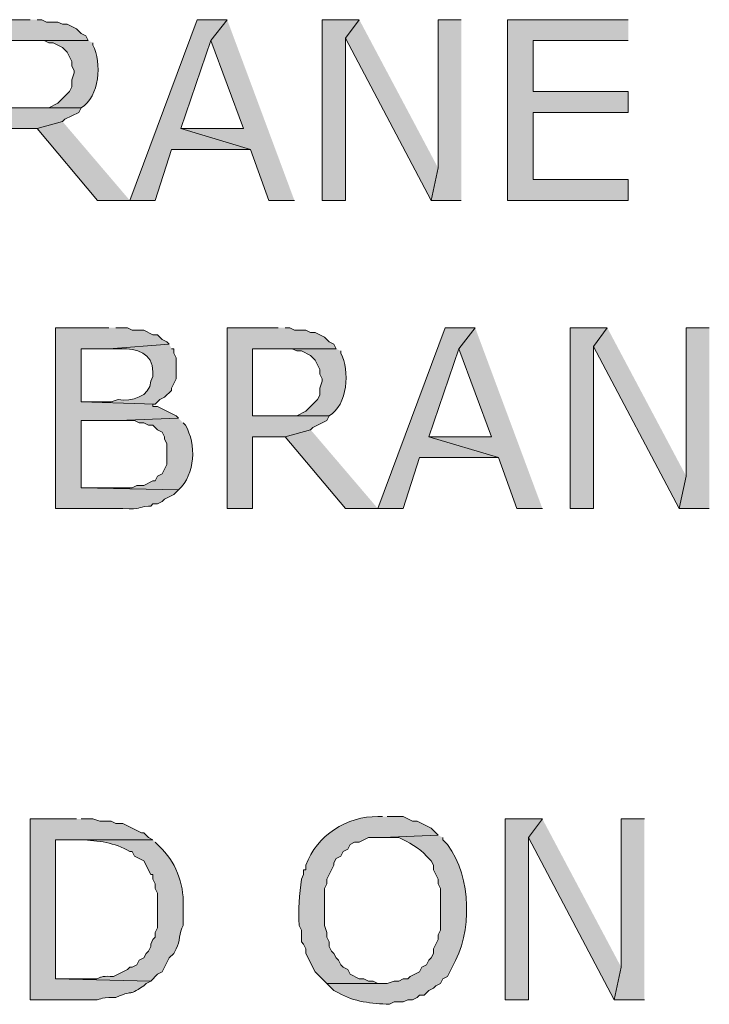
# Model space of a CAD drawing. Extents: x 17 to 595, y 17 to 775.
# Drawn here: x 165 to 183, y 161 to 186 of the extents above; entities that cross this region are included whole.
import ezdxf

# ---------------------------------------------------------------- set-up
doc = ezdxf.new("R2010")
doc.units = 0
doc.header["$MEASUREMENT"] = 0
doc.layers.add('Layer 1', color=7, linetype='Continuous', lineweight=0)

msp = doc.modelspace()

# ---------------------------------------------------------------- hatches: boundary and pattern name
at = {"layer": 'Layer 1', "true_color": 0x000000, "transparency": 33554687}
for points in [[(165, 186.18), (163.68, 186.18), (163.68, 181.5), (164.34, 181.5), (164.34, 183.36), (165.18, 183.36), (165.84, 183.54), (165.9, 183.6), (166.26, 183.78), (166.32, 183.9), (164.34, 183.9), (164.34, 185.64), (166.5, 185.64), (166.44, 185.76), (166.32, 185.82), (166.2, 185.94), (165.96, 186.06), (165.84, 186.06), (165.72, 186.12), (165.42, 186.12), (165.3, 186.18), (165.18, 186.18)], [(170.1, 186.18), (169.32, 186.18), (167.58, 181.5), (168.24, 181.5), (168.66, 182.82), (170.7, 182.82), (168.9, 183.36), (169.68, 185.64)], [(170.1, 186.18), (169.68, 185.64), (170.52, 183.36), (168.9, 183.36), (170.7, 182.82), (171.18, 181.5), (171.84, 181.5)], [(173.52, 186.18), (172.56, 186.18), (172.56, 181.5), (173.16, 181.5), (173.16, 185.7)], [(173.52, 186.18), (173.16, 185.7), (175.38, 181.5), (175.56, 182.34)], [(176.16, 186.18), (175.56, 186.18), (175.56, 182.34), (175.38, 181.5), (176.16, 181.5)], [(180.48, 186.18), (177.36, 186.18), (177.36, 181.5), (180.48, 181.5), (180.48, 182.04), (178.02, 182.04), (178.02, 183.78), (180.48, 183.78), (180.48, 184.32), (178.02, 184.32), (178.02, 185.64), (180.48, 185.64)], [(165.84, 183.54), (165.18, 183.36), (166.74, 181.5), (167.58, 181.5)], [(171.42, 178.2), (170.1, 178.2), (170.1, 173.52), (170.76, 173.52), (170.76, 175.38), (171.6, 175.38), (172.26, 175.56), (172.32, 175.62), (172.68, 175.8), (172.74, 175.92), (170.76, 175.92), (170.76, 177.66), (172.92, 177.66), (172.86, 177.78), (172.74, 177.84), (172.62, 177.96), (172.38, 178.08), (172.26, 178.08), (172.14, 178.14), (171.84, 178.14), (171.72, 178.2), (171.6, 178.2)], [(176.52, 178.2), (175.74, 178.2), (174, 173.52), (174.66, 173.52), (175.08, 174.84), (177.12, 174.84), (175.32, 175.38), (176.1, 177.66)], [(176.52, 178.2), (176.1, 177.66), (176.94, 175.38), (175.32, 175.38), (177.12, 174.84), (177.6, 173.52), (178.26, 173.52)], [(179.94, 178.2), (178.98, 178.2), (178.98, 173.52), (179.58, 173.52), (179.58, 177.72)], [(179.94, 178.2), (179.58, 177.72), (181.8, 173.52), (181.98, 174.36)], [(182.58, 178.2), (181.98, 178.2), (181.98, 174.36), (181.8, 173.52), (182.58, 173.52)], [(172.26, 175.56), (171.6, 175.38), (173.16, 173.52), (174, 173.52)], [(178.26, 165.48), (177.3, 165.48), (177.3, 160.8), (177.9, 160.8), (177.9, 165)], [(178.26, 165.48), (177.9, 165), (180.12, 160.8), (180.3, 161.64)], [(180.9, 165.48), (180.3, 165.48), (180.3, 161.64), (180.12, 160.8), (180.9, 160.8)]]:
    msp.add_hatch(color=18, dxfattribs=at).paths.add_polyline_path(points)
h = msp.add_hatch(color=18, dxfattribs=at)
edge = h.paths.add_edge_path()
edge.add_spline(control_points=[(166.5, 185.64), (166.5, 185.64), (165.06, 185.64), (165.06, 185.64), (165.06, 185.64), (165.36, 185.64), (165.36, 185.64), (165.36, 185.64), (165.48, 185.58), (165.48, 185.58), (165.48, 185.58), (165.6, 185.58), (165.6, 185.58), (165.6, 185.58), (165.84, 185.46), (165.84, 185.46), (165.84, 185.46), (165.96, 185.34), (165.96, 185.34), (165.96, 185.34), (166.02, 185.22), (166.02, 185.22), (166.02, 185.22), (166.08, 185.1), (166.08, 185.1), (166.08, 185.1), (166.08, 184.98), (166.08, 184.98), (166.08, 184.98), (166.14, 184.86), (166.14, 184.86), (166.14, 184.86), (166.14, 184.8), (166.14, 184.8), (166.14, 184.8), (166.08, 184.62), (166.08, 184.62), (166.08, 184.62), (166.08, 184.44), (166.08, 184.44), (166.08, 184.44), (166.02, 184.32), (166.02, 184.32), (166.02, 184.32), (165.72, 184.02), (165.72, 184.02), (165.72, 184.02), (165.48, 183.9), (165.48, 183.9), (165.48, 183.9), (164.34, 183.9), (164.34, 183.9), (164.34, 183.9), (166.32, 183.9), (166.32, 183.9), (166.795, 184.176), (166.867, 185.073), (166.62, 185.52), (166.62, 185.52), (166.62, 185.58), (166.62, 185.58)], knot_values=[0, 0, 0, 0, 1, 1, 1, 2, 2, 2, 3, 3, 3, 4, 4, 4, 5, 5, 5, 6, 6, 6, 7, 7, 7, 8, 8, 8, 9, 9, 9, 10, 10, 10, 11, 11, 11, 12, 12, 12, 13, 13, 13, 14, 14, 14, 15, 15, 15, 16, 16, 16, 17, 17, 17, 18, 18, 18, 19, 19, 19, 20, 20, 20, 20], degree=3, periodic=0)
edge.add_line((166.62, 185.58), (166.5, 185.64))
h = msp.add_hatch(color=18, dxfattribs=at)
edge = h.paths.add_edge_path()
edge.add_spline(control_points=[(167.04, 178.2), (167.04, 178.2), (165.66, 178.2), (165.66, 178.2), (165.66, 178.2), (165.66, 173.52), (165.66, 173.52), (165.66, 173.52), (167.4, 173.52), (167.4, 173.52), (167.917, 173.487), (167.744, 173.56), (168.06, 173.58), (168.06, 173.58), (168.12, 173.58), (168.12, 173.58), (168.12, 173.58), (168.18, 173.64), (168.18, 173.64), (168.18, 173.64), (168.3, 173.64), (168.3, 173.64), (168.3, 173.64), (168.42, 173.7), (168.42, 173.7), (168.42, 173.7), (168.48, 173.76), (168.48, 173.76), (168.48, 173.76), (168.72, 173.88), (168.72, 173.88), (168.72, 173.88), (168.84, 174), (168.84, 174), (168.84, 174), (166.32, 174.06), (166.32, 174.06), (166.32, 174.06), (166.32, 175.8), (166.32, 175.8), (166.32, 175.8), (167.28, 175.8), (167.28, 175.8), (167.28, 175.8), (168.84, 175.86), (168.84, 175.86), (168.84, 175.86), (168.78, 175.92), (168.78, 175.92), (168.78, 175.92), (168.3, 176.16), (168.3, 176.16), (168.3, 176.16), (168.18, 176.16), (168.18, 176.16), (168.18, 176.16), (168.18, 176.22), (168.18, 176.22), (168.18, 176.22), (168.24, 176.22), (168.24, 176.22), (168.24, 176.22), (166.32, 176.28), (166.32, 176.28), (166.32, 176.28), (166.32, 177.66), (166.32, 177.66), (166.32, 177.66), (167.04, 177.66), (167.04, 177.66), (167.04, 177.66), (168.6, 177.78), (168.6, 177.78), (168.6, 177.78), (168.54, 177.84), (168.54, 177.84), (168.54, 177.84), (168.42, 177.9), (168.42, 177.9), (168.42, 177.9), (168.3, 178.02), (168.3, 178.02), (168.3, 178.02), (168.18, 178.02), (168.18, 178.02), (168.18, 178.02), (167.94, 178.14), (167.94, 178.14), (167.94, 178.14), (167.64, 178.14), (167.64, 178.14), (167.64, 178.14), (167.52, 178.2), (167.52, 178.2), (167.52, 178.2), (167.22, 178.2), (167.22, 178.2)], knot_values=[0, 0, 0, 0, 1, 1, 1, 2, 2, 2, 3, 3, 3, 4, 4, 4, 5, 5, 5, 6, 6, 6, 7, 7, 7, 8, 8, 8, 9, 9, 9, 10, 10, 10, 11, 11, 11, 12, 12, 12, 13, 13, 13, 14, 14, 14, 15, 15, 15, 16, 16, 16, 17, 17, 17, 18, 18, 18, 19, 19, 19, 20, 20, 20, 21, 21, 21, 22, 22, 22, 23, 23, 23, 24, 24, 24, 25, 25, 25, 26, 26, 26, 27, 27, 27, 28, 28, 28, 29, 29, 29, 30, 30, 30, 31, 31, 31, 32, 32, 32, 32], degree=3, periodic=0)
edge.add_line((167.22, 178.2), (167.04, 178.2))
h = msp.add_hatch(color=18, dxfattribs=at)
edge = h.paths.add_edge_path()
edge.add_spline(control_points=[(168.6, 177.78), (168.6, 177.78), (167.04, 177.66), (167.04, 177.66), (167.04, 177.66), (167.34, 177.66), (167.34, 177.66), (167.76, 177.661), (168.176, 177.556), (168.18, 177.06), (168.18, 177.06), (168.18, 176.94), (168.18, 176.94), (168.18, 176.94), (168.12, 176.82), (168.12, 176.82), (168.106, 176.419), (167.627, 176.284), (167.28, 176.34), (167.28, 176.34), (167.1, 176.28), (167.1, 176.28), (167.1, 176.28), (166.32, 176.28), (166.32, 176.28), (166.32, 176.28), (168.24, 176.22), (168.24, 176.22), (168.24, 176.22), (168.36, 176.34), (168.36, 176.34), (168.36, 176.34), (168.48, 176.4), (168.48, 176.4), (168.48, 176.4), (168.66, 176.58), (168.66, 176.58), (168.66, 176.58), (168.66, 176.64), (168.66, 176.64), (168.66, 176.64), (168.78, 176.88), (168.78, 176.88), (168.78, 177.06), (168.78, 177.24), (168.78, 177.42), (168.78, 177.42), (168.72, 177.54), (168.72, 177.54), (168.72, 177.54), (168.72, 177.66), (168.72, 177.66), (168.72, 177.66), (168.66, 177.66), (168.66, 177.66)], knot_values=[0, 0, 0, 0, 1, 1, 1, 2, 2, 2, 3, 3, 3, 4, 4, 4, 5, 5, 5, 6, 6, 6, 7, 7, 7, 8, 8, 8, 9, 9, 9, 10, 10, 10, 11, 11, 11, 12, 12, 12, 13, 13, 13, 14, 14, 14, 15, 15, 15, 16, 16, 16, 17, 17, 17, 18, 18, 18, 18], degree=3, periodic=0)
edge.add_line((168.66, 177.66), (168.6, 177.78))
h = msp.add_hatch(color=18, dxfattribs=at)
edge = h.paths.add_edge_path()
edge.add_spline(control_points=[(172.92, 177.66), (172.92, 177.66), (171.48, 177.66), (171.48, 177.66), (171.48, 177.66), (171.78, 177.66), (171.78, 177.66), (171.78, 177.66), (171.9, 177.6), (171.9, 177.6), (171.9, 177.6), (172.02, 177.6), (172.02, 177.6), (172.02, 177.6), (172.26, 177.48), (172.26, 177.48), (172.26, 177.48), (172.38, 177.36), (172.38, 177.36), (172.38, 177.36), (172.44, 177.24), (172.44, 177.24), (172.44, 177.24), (172.5, 177.12), (172.5, 177.12), (172.5, 177.12), (172.5, 177), (172.5, 177), (172.5, 177), (172.56, 176.88), (172.56, 176.88), (172.56, 176.88), (172.56, 176.82), (172.56, 176.82), (172.56, 176.82), (172.5, 176.64), (172.5, 176.64), (172.5, 176.64), (172.5, 176.46), (172.5, 176.46), (172.5, 176.46), (172.44, 176.34), (172.44, 176.34), (172.44, 176.34), (172.14, 176.04), (172.14, 176.04), (172.14, 176.04), (171.9, 175.92), (171.9, 175.92), (171.9, 175.92), (170.76, 175.92), (170.76, 175.92), (170.76, 175.92), (172.74, 175.92), (172.74, 175.92), (173.215, 176.196), (173.287, 177.093), (173.04, 177.54), (173.04, 177.54), (173.04, 177.6), (173.04, 177.6)], knot_values=[0, 0, 0, 0, 1, 1, 1, 2, 2, 2, 3, 3, 3, 4, 4, 4, 5, 5, 5, 6, 6, 6, 7, 7, 7, 8, 8, 8, 9, 9, 9, 10, 10, 10, 11, 11, 11, 12, 12, 12, 13, 13, 13, 14, 14, 14, 15, 15, 15, 16, 16, 16, 17, 17, 17, 18, 18, 18, 19, 19, 19, 20, 20, 20, 20], degree=3, periodic=0)
edge.add_line((173.04, 177.6), (172.92, 177.66))
h = msp.add_hatch(color=18, dxfattribs=at)
edge = h.paths.add_edge_path()
edge.add_spline(control_points=[(168.84, 175.86), (168.84, 175.86), (167.28, 175.8), (167.28, 175.8), (167.28, 175.8), (167.7, 175.8), (167.7, 175.8), (167.7, 175.8), (167.82, 175.74), (167.82, 175.74), (167.82, 175.74), (167.94, 175.74), (167.94, 175.74), (167.94, 175.74), (168.06, 175.68), (168.06, 175.68), (168.06, 175.68), (168.18, 175.68), (168.18, 175.68), (168.18, 175.68), (168.3, 175.56), (168.3, 175.56), (168.3, 175.56), (168.42, 175.5), (168.42, 175.5), (168.42, 175.5), (168.48, 175.38), (168.48, 175.38), (168.48, 175.38), (168.48, 175.32), (168.48, 175.32), (168.48, 175.32), (168.54, 175.2), (168.54, 175.2), (168.54, 175.2), (168.54, 174.66), (168.54, 174.66), (168.54, 174.66), (168.42, 174.42), (168.42, 174.42), (168.42, 174.42), (168.3, 174.36), (168.3, 174.36), (168.3, 174.36), (168.24, 174.24), (168.24, 174.24), (168.24, 174.24), (168.18, 174.24), (168.18, 174.24), (168.18, 174.24), (167.94, 174.12), (167.94, 174.12), (167.94, 174.12), (167.76, 174.12), (167.76, 174.12), (167.76, 174.12), (167.64, 174.06), (167.64, 174.06), (167.64, 174.06), (166.32, 174.06), (166.32, 174.06), (166.32, 174.06), (168.84, 174), (168.84, 174), (169.283, 174.41), (169.304, 175.178), (169.02, 175.68), (169.02, 175.68), (168.96, 175.74), (168.96, 175.74)], knot_values=[0, 0, 0, 0, 1, 1, 1, 2, 2, 2, 3, 3, 3, 4, 4, 4, 5, 5, 5, 6, 6, 6, 7, 7, 7, 8, 8, 8, 9, 9, 9, 10, 10, 10, 11, 11, 11, 12, 12, 12, 13, 13, 13, 14, 14, 14, 15, 15, 15, 16, 16, 16, 17, 17, 17, 18, 18, 18, 19, 19, 19, 20, 20, 20, 21, 21, 21, 22, 22, 22, 23, 23, 23, 23], degree=3, periodic=0)
edge.add_line((168.96, 175.74), (168.84, 175.86))
h = msp.add_hatch(color=18, dxfattribs=at)
edge = h.paths.add_edge_path()
edge.add_spline(control_points=[(174.12, 165.54), (174.12, 165.54), (174, 165.54), (174, 165.54), (173.203, 165.56), (172.419, 165.064), (172.14, 164.28), (172.14, 164.28), (172.14, 164.16), (172.14, 164.16), (172.14, 164.16), (172.08, 164.16), (172.08, 164.16), (172.08, 164.16), (172.08, 164.04), (172.08, 164.04), (172.08, 164.04), (172.02, 163.92), (172.02, 163.92), (171.975, 163.524), (171.941, 163.131), (171.96, 162.72), (171.96, 162.72), (172.02, 162.6), (172.02, 162.6), (172.02, 162.6), (172.02, 162.3), (172.02, 162.3), (172.02, 162.3), (172.08, 162.24), (172.08, 162.24), (172.08, 162.24), (172.14, 162.12), (172.14, 162.12), (172.14, 162.12), (172.14, 162), (172.14, 162), (172.14, 162), (172.38, 161.52), (172.38, 161.52), (172.38, 161.52), (172.68, 161.22), (172.68, 161.22), (172.68, 161.22), (174.12, 161.22), (174.12, 161.22), (174.12, 161.22), (174, 161.22), (174, 161.22), (174, 161.22), (173.88, 161.28), (173.88, 161.28), (173.88, 161.28), (173.76, 161.28), (173.76, 161.28), (173.76, 161.28), (173.64, 161.34), (173.64, 161.34), (173.64, 161.34), (173.52, 161.34), (173.52, 161.34), (173.52, 161.34), (173.28, 161.46), (173.28, 161.46), (173.28, 161.46), (173.22, 161.58), (173.22, 161.58), (173.22, 161.58), (173.1, 161.64), (173.1, 161.64), (173.1, 161.64), (173.04, 161.7), (173.04, 161.7), (173.04, 161.7), (172.98, 161.82), (172.98, 161.82), (172.98, 161.82), (172.92, 161.88), (172.92, 161.88), (172.92, 161.88), (172.86, 162), (172.86, 162), (172.86, 162), (172.8, 162.06), (172.8, 162.06), (172.8, 162.06), (172.74, 162.18), (172.74, 162.18), (172.74, 162.18), (172.74, 162.3), (172.74, 162.3), (172.74, 162.3), (172.68, 162.42), (172.68, 162.42), (172.68, 162.42), (172.68, 162.54), (172.68, 162.54), (172.68, 162.54), (172.62, 162.72), (172.62, 162.72), (172.62, 162.72), (172.62, 163.68), (172.62, 163.68), (172.62, 163.68), (172.68, 163.8), (172.68, 163.8), (172.68, 163.8), (172.68, 163.92), (172.68, 163.92), (172.68, 163.92), (172.8, 164.16), (172.8, 164.16), (172.8, 164.16), (172.86, 164.28), (172.86, 164.28), (172.86, 164.28), (172.86, 164.34), (172.86, 164.34), (172.86, 164.34), (172.92, 164.46), (172.92, 164.46), (172.92, 164.46), (173.04, 164.52), (173.04, 164.52), (173.04, 164.52), (173.1, 164.64), (173.1, 164.64), (173.1, 164.64), (173.22, 164.7), (173.22, 164.7), (173.22, 164.7), (173.28, 164.82), (173.28, 164.82), (173.28, 164.82), (173.4, 164.88), (173.4, 164.88), (173.4, 164.88), (173.52, 164.88), (173.52, 164.88), (173.52, 164.88), (173.76, 165), (173.76, 165), (173.76, 165), (174.12, 165), (174.12, 165), (174.12, 165), (175.56, 165.06), (175.56, 165.06), (175.56, 165.06), (175.38, 165.24), (175.38, 165.24), (175.38, 165.24), (175.02, 165.42), (175.02, 165.42), (175.02, 165.42), (174.9, 165.42), (174.9, 165.42), (174.9, 165.42), (174.66, 165.54), (174.66, 165.54), (174.66, 165.54), (174.24, 165.54), (174.24, 165.54)], knot_values=[0, 0, 0, 0, 1, 1, 1, 2, 2, 2, 3, 3, 3, 4, 4, 4, 5, 5, 5, 6, 6, 6, 7, 7, 7, 8, 8, 8, 9, 9, 9, 10, 10, 10, 11, 11, 11, 12, 12, 12, 13, 13, 13, 14, 14, 14, 15, 15, 15, 16, 16, 16, 17, 17, 17, 18, 18, 18, 19, 19, 19, 20, 20, 20, 21, 21, 21, 22, 22, 22, 23, 23, 23, 24, 24, 24, 25, 25, 25, 26, 26, 26, 27, 27, 27, 28, 28, 28, 29, 29, 29, 30, 30, 30, 31, 31, 31, 32, 32, 32, 33, 33, 33, 34, 34, 34, 35, 35, 35, 36, 36, 36, 37, 37, 37, 38, 38, 38, 39, 39, 39, 40, 40, 40, 41, 41, 41, 42, 42, 42, 43, 43, 43, 44, 44, 44, 45, 45, 45, 46, 46, 46, 47, 47, 47, 48, 48, 48, 49, 49, 49, 50, 50, 50, 51, 51, 51, 52, 52, 52, 53, 53, 53, 54, 54, 54, 54], degree=3, periodic=0)
edge.add_line((174.24, 165.54), (174.12, 165.54))
h = msp.add_hatch(color=18, dxfattribs=at)
edge = h.paths.add_edge_path()
edge.add_spline(control_points=[(166.2, 165.48), (166.2, 165.48), (165, 165.48), (165, 165.48), (165, 165.48), (165, 160.8), (165, 160.8), (165, 160.8), (166.38, 160.8), (166.38, 160.8), (166.897, 160.767), (166.724, 160.84), (167.04, 160.86), (167.04, 160.86), (167.22, 160.86), (167.22, 160.86), (167.773, 161.097), (167.456, 160.845), (167.94, 161.16), (167.94, 161.16), (168, 161.22), (168, 161.22), (168, 161.22), (168.12, 161.28), (168.12, 161.28), (168.12, 161.28), (165.66, 161.34), (165.66, 161.34), (165.66, 161.34), (165.66, 164.94), (165.66, 164.94), (165.66, 164.94), (168.18, 164.94), (168.18, 164.94), (168.18, 164.94), (168.06, 165), (168.06, 165), (168.06, 165), (167.94, 165.12), (167.94, 165.12), (167.94, 165.12), (167.88, 165.12), (167.88, 165.12), (167.88, 165.12), (167.4, 165.36), (167.4, 165.36), (167.4, 165.36), (167.22, 165.36), (167.22, 165.36), (167.22, 165.36), (167.1, 165.42), (167.1, 165.42), (167.1, 165.42), (166.8, 165.42), (166.8, 165.42), (166.8, 165.42), (166.62, 165.48), (166.62, 165.48), (166.62, 165.48), (166.32, 165.48), (166.32, 165.48)], knot_values=[0, 0, 0, 0, 1, 1, 1, 2, 2, 2, 3, 3, 3, 4, 4, 4, 5, 5, 5, 6, 6, 6, 7, 7, 7, 8, 8, 8, 9, 9, 9, 10, 10, 10, 11, 11, 11, 12, 12, 12, 13, 13, 13, 14, 14, 14, 15, 15, 15, 16, 16, 16, 17, 17, 17, 18, 18, 18, 19, 19, 19, 20, 20, 20, 20], degree=3, periodic=0)
edge.add_line((166.32, 165.48), (166.2, 165.48))
h = msp.add_hatch(color=18, dxfattribs=at)
edge = h.paths.add_edge_path()
edge.add_spline(control_points=[(175.56, 165.06), (175.56, 165.06), (174.12, 165), (174.12, 165), (174.12, 165), (174.54, 165), (174.54, 165), (174.778, 164.885), (175.093, 164.73), (175.26, 164.52), (175.26, 164.52), (175.38, 164.4), (175.38, 164.4), (175.38, 164.4), (175.44, 164.28), (175.44, 164.28), (175.44, 164.28), (175.44, 164.16), (175.44, 164.16), (175.44, 164.16), (175.56, 163.92), (175.56, 163.92), (175.56, 163.92), (175.56, 163.8), (175.56, 163.8), (175.56, 163.8), (175.62, 163.68), (175.62, 163.68), (175.62, 163.68), (175.62, 162.6), (175.62, 162.6), (175.62, 162.6), (175.56, 162.48), (175.56, 162.48), (175.56, 162.48), (175.56, 162.36), (175.56, 162.36), (175.56, 162.36), (175.44, 162.12), (175.44, 162.12), (175.44, 162.12), (175.44, 162), (175.44, 162), (175.44, 162), (175.38, 161.88), (175.38, 161.88), (175.38, 161.88), (175.32, 161.82), (175.32, 161.82), (175.32, 161.82), (175.26, 161.7), (175.26, 161.7), (175.26, 161.7), (175.14, 161.64), (175.14, 161.64), (175.14, 161.64), (175.08, 161.52), (175.08, 161.52), (175.08, 161.52), (174.84, 161.4), (174.84, 161.4), (174.84, 161.4), (174.78, 161.34), (174.78, 161.34), (174.78, 161.34), (174.66, 161.34), (174.66, 161.34), (174.66, 161.34), (174.54, 161.28), (174.54, 161.28), (174.54, 161.28), (174.42, 161.28), (174.42, 161.28), (174.42, 161.28), (174.24, 161.22), (174.24, 161.22), (174.24, 161.22), (172.68, 161.22), (172.68, 161.22), (172.68, 161.22), (172.86, 161.04), (172.86, 161.04), (172.86, 161.04), (172.98, 160.98), (172.98, 160.98), (173.383, 160.737), (173.844, 160.703), (174.3, 160.68), (174.3, 160.68), (174.42, 160.74), (174.42, 160.74), (174.42, 160.74), (174.66, 160.74), (174.66, 160.74), (174.66, 160.74), (174.78, 160.8), (174.78, 160.8), (174.78, 160.8), (174.9, 160.8), (174.9, 160.8), (174.9, 160.8), (175.02, 160.86), (175.02, 160.86), (175.02, 160.86), (175.08, 160.92), (175.08, 160.92), (175.08, 160.92), (175.2, 160.92), (175.2, 160.92), (175.2, 160.92), (175.32, 161.04), (175.32, 161.04), (175.32, 161.04), (175.44, 161.1), (175.44, 161.1), (175.44, 161.1), (175.5, 161.16), (175.5, 161.16), (175.5, 161.16), (175.62, 161.22), (175.62, 161.22), (175.62, 161.22), (175.68, 161.34), (175.68, 161.34), (175.68, 161.34), (175.8, 161.4), (175.8, 161.4), (175.8, 161.4), (175.92, 161.64), (175.92, 161.64), (176.457, 162.554), (176.434, 163.946), (175.8, 164.82), (175.8, 164.82), (175.68, 164.94), (175.68, 164.94), (175.68, 164.94), (175.68, 165), (175.68, 165)], knot_values=[0, 0, 0, 0, 1, 1, 1, 2, 2, 2, 3, 3, 3, 4, 4, 4, 5, 5, 5, 6, 6, 6, 7, 7, 7, 8, 8, 8, 9, 9, 9, 10, 10, 10, 11, 11, 11, 12, 12, 12, 13, 13, 13, 14, 14, 14, 15, 15, 15, 16, 16, 16, 17, 17, 17, 18, 18, 18, 19, 19, 19, 20, 20, 20, 21, 21, 21, 22, 22, 22, 23, 23, 23, 24, 24, 24, 25, 25, 25, 26, 26, 26, 27, 27, 27, 28, 28, 28, 29, 29, 29, 30, 30, 30, 31, 31, 31, 32, 32, 32, 33, 33, 33, 34, 34, 34, 35, 35, 35, 36, 36, 36, 37, 37, 37, 38, 38, 38, 39, 39, 39, 40, 40, 40, 41, 41, 41, 42, 42, 42, 43, 43, 43, 44, 44, 44, 45, 45, 45, 46, 46, 46, 46], degree=3, periodic=0)
edge.add_line((175.68, 165), (175.56, 165.06))
h = msp.add_hatch(color=18, dxfattribs=at)
edge = h.paths.add_edge_path()
edge.add_spline(control_points=[(168.18, 164.94), (168.18, 164.94), (166.2, 164.94), (166.2, 164.94), (166.2, 164.94), (166.32, 164.94), (166.32, 164.94), (166.756, 164.92), (167.194, 164.869), (167.58, 164.64), (167.58, 164.64), (167.64, 164.64), (167.64, 164.64), (167.64, 164.64), (167.7, 164.52), (167.7, 164.52), (167.7, 164.52), (167.94, 164.4), (167.94, 164.4), (167.94, 164.4), (168.12, 164.04), (168.12, 164.04), (168.12, 164.04), (168.18, 164.04), (168.18, 164.04), (168.18, 164.04), (168.18, 163.92), (168.18, 163.92), (168.18, 163.92), (168.24, 163.8), (168.24, 163.8), (168.24, 163.8), (168.24, 163.68), (168.24, 163.68), (168.24, 163.68), (168.3, 163.56), (168.3, 163.56), (168.3, 163.56), (168.3, 162.66), (168.3, 162.66), (168.3, 162.66), (168.24, 162.54), (168.24, 162.54), (168.24, 162.54), (168.24, 162.42), (168.24, 162.42), (168.24, 162.42), (168.18, 162.36), (168.18, 162.36), (168.18, 162.36), (168.12, 162.24), (168.12, 162.24), (168.12, 162.24), (168.12, 162.18), (168.12, 162.18), (168.12, 162.18), (168.06, 162.06), (168.06, 162.06), (168.06, 162.06), (168, 162), (168, 162), (168, 162), (167.94, 161.88), (167.94, 161.88), (167.94, 161.88), (167.82, 161.82), (167.82, 161.82), (167.82, 161.82), (167.76, 161.7), (167.76, 161.7), (167.76, 161.7), (167.64, 161.64), (167.64, 161.64), (167.64, 161.64), (167.58, 161.64), (167.58, 161.64), (167.58, 161.64), (167.52, 161.58), (167.52, 161.58), (167.52, 161.58), (167.16, 161.4), (167.16, 161.4), (166.617, 161.429), (166.972, 161.313), (166.5, 161.34), (166.5, 161.34), (165.66, 161.34), (165.66, 161.34), (165.66, 161.34), (168.12, 161.28), (168.12, 161.28), (168.12, 161.28), (168.3, 161.46), (168.3, 161.46), (168.3, 161.46), (168.42, 161.52), (168.42, 161.52), (168.42, 161.52), (168.6, 161.88), (168.6, 161.88), (168.6, 161.88), (168.72, 162), (168.72, 162), (168.72, 162), (168.78, 162.12), (168.78, 162.12), (168.885, 162.307), (168.855, 162.533), (168.96, 162.72), (168.96, 162.72), (168.96, 163.14), (168.96, 163.14), (169, 163.711), (168.811, 164.288), (168.42, 164.7), (168.42, 164.7), (168.24, 164.88), (168.24, 164.88)], knot_values=[0, 0, 0, 0, 1, 1, 1, 2, 2, 2, 3, 3, 3, 4, 4, 4, 5, 5, 5, 6, 6, 6, 7, 7, 7, 8, 8, 8, 9, 9, 9, 10, 10, 10, 11, 11, 11, 12, 12, 12, 13, 13, 13, 14, 14, 14, 15, 15, 15, 16, 16, 16, 17, 17, 17, 18, 18, 18, 19, 19, 19, 20, 20, 20, 21, 21, 21, 22, 22, 22, 23, 23, 23, 24, 24, 24, 25, 25, 25, 26, 26, 26, 27, 27, 27, 28, 28, 28, 29, 29, 29, 30, 30, 30, 31, 31, 31, 32, 32, 32, 33, 33, 33, 34, 34, 34, 35, 35, 35, 36, 36, 36, 37, 37, 37, 38, 38, 38, 39, 39, 39, 39], degree=3, periodic=0)
edge.add_line((168.24, 164.88), (168.18, 164.94))

# ---------------------------------------------------------------- linework, layer by layer
at = {"layer": 'Layer 1'}
for points in [[(165, 186.18), (163.68, 186.18), (163.68, 181.5), (164.34, 181.5), (164.34, 183.36), (165.18, 183.36), (165.84, 183.54), (165.9, 183.6), (166.26, 183.78), (166.32, 183.9), (164.34, 183.9), (164.34, 185.64), (166.5, 185.64), (166.44, 185.76), (166.32, 185.82), (166.2, 185.94), (165.96, 186.06), (165.84, 186.06), (165.72, 186.12), (165.42, 186.12), (165.3, 186.18), (165.18, 186.18)], [(170.1, 186.18), (169.32, 186.18), (167.58, 181.5), (168.24, 181.5), (168.66, 182.82), (170.7, 182.82), (168.9, 183.36), (169.68, 185.64)], [(170.1, 186.18), (169.68, 185.64), (170.52, 183.36), (168.9, 183.36), (170.7, 182.82), (171.18, 181.5), (171.84, 181.5)], [(173.52, 186.18), (172.56, 186.18), (172.56, 181.5), (173.16, 181.5), (173.16, 185.7)], [(173.52, 186.18), (173.16, 185.7), (175.38, 181.5), (175.56, 182.34)], [(176.16, 186.18), (175.56, 186.18), (175.56, 182.34), (175.38, 181.5), (176.16, 181.5)], [(180.48, 186.18), (177.36, 186.18), (177.36, 181.5), (180.48, 181.5), (180.48, 182.04), (178.02, 182.04), (178.02, 183.78), (180.48, 183.78), (180.48, 184.32), (178.02, 184.32), (178.02, 185.64), (180.48, 185.64)], [(165.84, 183.54), (165.18, 183.36), (166.74, 181.5), (167.58, 181.5)], [(171.42, 178.2), (170.1, 178.2), (170.1, 173.52), (170.76, 173.52), (170.76, 175.38), (171.6, 175.38), (172.26, 175.56), (172.32, 175.62), (172.68, 175.8), (172.74, 175.92), (170.76, 175.92), (170.76, 177.66), (172.92, 177.66), (172.86, 177.78), (172.74, 177.84), (172.62, 177.96), (172.38, 178.08), (172.26, 178.08), (172.14, 178.14), (171.84, 178.14), (171.72, 178.2), (171.6, 178.2)], [(176.52, 178.2), (175.74, 178.2), (174, 173.52), (174.66, 173.52), (175.08, 174.84), (177.12, 174.84), (175.32, 175.38), (176.1, 177.66)], [(176.52, 178.2), (176.1, 177.66), (176.94, 175.38), (175.32, 175.38), (177.12, 174.84), (177.6, 173.52), (178.26, 173.52)], [(179.94, 178.2), (178.98, 178.2), (178.98, 173.52), (179.58, 173.52), (179.58, 177.72)], [(179.94, 178.2), (179.58, 177.72), (181.8, 173.52), (181.98, 174.36)], [(182.58, 178.2), (181.98, 178.2), (181.98, 174.36), (181.8, 173.52), (182.58, 173.52)], [(172.26, 175.56), (171.6, 175.38), (173.16, 173.52), (174, 173.52)], [(178.26, 165.48), (177.3, 165.48), (177.3, 160.8), (177.9, 160.8), (177.9, 165)], [(178.26, 165.48), (177.9, 165), (180.12, 160.8), (180.3, 161.64)], [(180.9, 165.48), (180.3, 165.48), (180.3, 161.64), (180.12, 160.8), (180.9, 160.8)]]:
    msp.add_lwpolyline(points, dxfattribs=at)
for points, knots in [([(166.5, 185.64), (166.5, 185.64), (165.06, 185.64), (165.06, 185.64), (165.06, 185.64), (165.36, 185.64), (165.36, 185.64), (165.36, 185.64), (165.48, 185.58), (165.48, 185.58), (165.48, 185.58), (165.6, 185.58), (165.6, 185.58), (165.6, 185.58), (165.84, 185.46), (165.84, 185.46), (165.84, 185.46), (165.96, 185.34), (165.96, 185.34), (165.96, 185.34), (166.02, 185.22), (166.02, 185.22), (166.02, 185.22), (166.08, 185.1), (166.08, 185.1), (166.08, 185.1), (166.08, 184.98), (166.08, 184.98), (166.08, 184.98), (166.14, 184.86), (166.14, 184.86), (166.14, 184.86), (166.14, 184.8), (166.14, 184.8), (166.14, 184.8), (166.08, 184.62), (166.08, 184.62), (166.08, 184.62), (166.08, 184.44), (166.08, 184.44), (166.08, 184.44), (166.02, 184.32), (166.02, 184.32), (166.02, 184.32), (165.72, 184.02), (165.72, 184.02), (165.72, 184.02), (165.48, 183.9), (165.48, 183.9), (165.48, 183.9), (164.34, 183.9), (164.34, 183.9), (164.34, 183.9), (166.32, 183.9), (166.32, 183.9), (166.795, 184.176), (166.867, 185.073), (166.62, 185.52), (166.62, 185.52), (166.62, 185.58), (166.62, 185.58)], [0, 0, 0, 0, 1, 1, 1, 2, 2, 2, 3, 3, 3, 4, 4, 4, 5, 5, 5, 6, 6, 6, 7, 7, 7, 8, 8, 8, 9, 9, 9, 10, 10, 10, 11, 11, 11, 12, 12, 12, 13, 13, 13, 14, 14, 14, 15, 15, 15, 16, 16, 16, 17, 17, 17, 18, 18, 18, 19, 19, 19, 20, 20, 20, 20]), ([(167.04, 178.2), (167.04, 178.2), (165.66, 178.2), (165.66, 178.2), (165.66, 178.2), (165.66, 173.52), (165.66, 173.52), (165.66, 173.52), (167.4, 173.52), (167.4, 173.52), (167.917, 173.487), (167.744, 173.56), (168.06, 173.58), (168.06, 173.58), (168.12, 173.58), (168.12, 173.58), (168.12, 173.58), (168.18, 173.64), (168.18, 173.64), (168.18, 173.64), (168.3, 173.64), (168.3, 173.64), (168.3, 173.64), (168.42, 173.7), (168.42, 173.7), (168.42, 173.7), (168.48, 173.76), (168.48, 173.76), (168.48, 173.76), (168.72, 173.88), (168.72, 173.88), (168.72, 173.88), (168.84, 174), (168.84, 174), (168.84, 174), (166.32, 174.06), (166.32, 174.06), (166.32, 174.06), (166.32, 175.8), (166.32, 175.8), (166.32, 175.8), (167.28, 175.8), (167.28, 175.8), (167.28, 175.8), (168.84, 175.86), (168.84, 175.86), (168.84, 175.86), (168.78, 175.92), (168.78, 175.92), (168.78, 175.92), (168.3, 176.16), (168.3, 176.16), (168.3, 176.16), (168.18, 176.16), (168.18, 176.16), (168.18, 176.16), (168.18, 176.22), (168.18, 176.22), (168.18, 176.22), (168.24, 176.22), (168.24, 176.22), (168.24, 176.22), (166.32, 176.28), (166.32, 176.28), (166.32, 176.28), (166.32, 177.66), (166.32, 177.66), (166.32, 177.66), (167.04, 177.66), (167.04, 177.66), (167.04, 177.66), (168.6, 177.78), (168.6, 177.78), (168.6, 177.78), (168.54, 177.84), (168.54, 177.84), (168.54, 177.84), (168.42, 177.9), (168.42, 177.9), (168.42, 177.9), (168.3, 178.02), (168.3, 178.02), (168.3, 178.02), (168.18, 178.02), (168.18, 178.02), (168.18, 178.02), (167.94, 178.14), (167.94, 178.14), (167.94, 178.14), (167.64, 178.14), (167.64, 178.14), (167.64, 178.14), (167.52, 178.2), (167.52, 178.2), (167.52, 178.2), (167.22, 178.2), (167.22, 178.2)], [0, 0, 0, 0, 1, 1, 1, 2, 2, 2, 3, 3, 3, 4, 4, 4, 5, 5, 5, 6, 6, 6, 7, 7, 7, 8, 8, 8, 9, 9, 9, 10, 10, 10, 11, 11, 11, 12, 12, 12, 13, 13, 13, 14, 14, 14, 15, 15, 15, 16, 16, 16, 17, 17, 17, 18, 18, 18, 19, 19, 19, 20, 20, 20, 21, 21, 21, 22, 22, 22, 23, 23, 23, 24, 24, 24, 25, 25, 25, 26, 26, 26, 27, 27, 27, 28, 28, 28, 29, 29, 29, 30, 30, 30, 31, 31, 31, 32, 32, 32, 32]), ([(168.6, 177.78), (168.6, 177.78), (167.04, 177.66), (167.04, 177.66), (167.04, 177.66), (167.34, 177.66), (167.34, 177.66), (167.76, 177.661), (168.176, 177.556), (168.18, 177.06), (168.18, 177.06), (168.18, 176.94), (168.18, 176.94), (168.18, 176.94), (168.12, 176.82), (168.12, 176.82), (168.106, 176.419), (167.627, 176.284), (167.28, 176.34), (167.28, 176.34), (167.1, 176.28), (167.1, 176.28), (167.1, 176.28), (166.32, 176.28), (166.32, 176.28), (166.32, 176.28), (168.24, 176.22), (168.24, 176.22), (168.24, 176.22), (168.36, 176.34), (168.36, 176.34), (168.36, 176.34), (168.48, 176.4), (168.48, 176.4), (168.48, 176.4), (168.66, 176.58), (168.66, 176.58), (168.66, 176.58), (168.66, 176.64), (168.66, 176.64), (168.66, 176.64), (168.78, 176.88), (168.78, 176.88), (168.78, 177.06), (168.78, 177.24), (168.78, 177.42), (168.78, 177.42), (168.72, 177.54), (168.72, 177.54), (168.72, 177.54), (168.72, 177.66), (168.72, 177.66), (168.72, 177.66), (168.66, 177.66), (168.66, 177.66)], [0, 0, 0, 0, 1, 1, 1, 2, 2, 2, 3, 3, 3, 4, 4, 4, 5, 5, 5, 6, 6, 6, 7, 7, 7, 8, 8, 8, 9, 9, 9, 10, 10, 10, 11, 11, 11, 12, 12, 12, 13, 13, 13, 14, 14, 14, 15, 15, 15, 16, 16, 16, 17, 17, 17, 18, 18, 18, 18]), ([(172.92, 177.66), (172.92, 177.66), (171.48, 177.66), (171.48, 177.66), (171.48, 177.66), (171.78, 177.66), (171.78, 177.66), (171.78, 177.66), (171.9, 177.6), (171.9, 177.6), (171.9, 177.6), (172.02, 177.6), (172.02, 177.6), (172.02, 177.6), (172.26, 177.48), (172.26, 177.48), (172.26, 177.48), (172.38, 177.36), (172.38, 177.36), (172.38, 177.36), (172.44, 177.24), (172.44, 177.24), (172.44, 177.24), (172.5, 177.12), (172.5, 177.12), (172.5, 177.12), (172.5, 177), (172.5, 177), (172.5, 177), (172.56, 176.88), (172.56, 176.88), (172.56, 176.88), (172.56, 176.82), (172.56, 176.82), (172.56, 176.82), (172.5, 176.64), (172.5, 176.64), (172.5, 176.64), (172.5, 176.46), (172.5, 176.46), (172.5, 176.46), (172.44, 176.34), (172.44, 176.34), (172.44, 176.34), (172.14, 176.04), (172.14, 176.04), (172.14, 176.04), (171.9, 175.92), (171.9, 175.92), (171.9, 175.92), (170.76, 175.92), (170.76, 175.92), (170.76, 175.92), (172.74, 175.92), (172.74, 175.92), (173.215, 176.196), (173.287, 177.093), (173.04, 177.54), (173.04, 177.54), (173.04, 177.6), (173.04, 177.6)], [0, 0, 0, 0, 1, 1, 1, 2, 2, 2, 3, 3, 3, 4, 4, 4, 5, 5, 5, 6, 6, 6, 7, 7, 7, 8, 8, 8, 9, 9, 9, 10, 10, 10, 11, 11, 11, 12, 12, 12, 13, 13, 13, 14, 14, 14, 15, 15, 15, 16, 16, 16, 17, 17, 17, 18, 18, 18, 19, 19, 19, 20, 20, 20, 20]), ([(168.84, 175.86), (168.84, 175.86), (167.28, 175.8), (167.28, 175.8), (167.28, 175.8), (167.7, 175.8), (167.7, 175.8), (167.7, 175.8), (167.82, 175.74), (167.82, 175.74), (167.82, 175.74), (167.94, 175.74), (167.94, 175.74), (167.94, 175.74), (168.06, 175.68), (168.06, 175.68), (168.06, 175.68), (168.18, 175.68), (168.18, 175.68), (168.18, 175.68), (168.3, 175.56), (168.3, 175.56), (168.3, 175.56), (168.42, 175.5), (168.42, 175.5), (168.42, 175.5), (168.48, 175.38), (168.48, 175.38), (168.48, 175.38), (168.48, 175.32), (168.48, 175.32), (168.48, 175.32), (168.54, 175.2), (168.54, 175.2), (168.54, 175.2), (168.54, 174.66), (168.54, 174.66), (168.54, 174.66), (168.42, 174.42), (168.42, 174.42), (168.42, 174.42), (168.3, 174.36), (168.3, 174.36), (168.3, 174.36), (168.24, 174.24), (168.24, 174.24), (168.24, 174.24), (168.18, 174.24), (168.18, 174.24), (168.18, 174.24), (167.94, 174.12), (167.94, 174.12), (167.94, 174.12), (167.76, 174.12), (167.76, 174.12), (167.76, 174.12), (167.64, 174.06), (167.64, 174.06), (167.64, 174.06), (166.32, 174.06), (166.32, 174.06), (166.32, 174.06), (168.84, 174), (168.84, 174), (169.283, 174.41), (169.304, 175.178), (169.02, 175.68), (169.02, 175.68), (168.96, 175.74), (168.96, 175.74)], [0, 0, 0, 0, 1, 1, 1, 2, 2, 2, 3, 3, 3, 4, 4, 4, 5, 5, 5, 6, 6, 6, 7, 7, 7, 8, 8, 8, 9, 9, 9, 10, 10, 10, 11, 11, 11, 12, 12, 12, 13, 13, 13, 14, 14, 14, 15, 15, 15, 16, 16, 16, 17, 17, 17, 18, 18, 18, 19, 19, 19, 20, 20, 20, 21, 21, 21, 22, 22, 22, 23, 23, 23, 23]), ([(174.12, 165.54), (174.12, 165.54), (174, 165.54), (174, 165.54), (173.203, 165.56), (172.419, 165.064), (172.14, 164.28), (172.14, 164.28), (172.14, 164.16), (172.14, 164.16), (172.14, 164.16), (172.08, 164.16), (172.08, 164.16), (172.08, 164.16), (172.08, 164.04), (172.08, 164.04), (172.08, 164.04), (172.02, 163.92), (172.02, 163.92), (171.975, 163.524), (171.941, 163.131), (171.96, 162.72), (171.96, 162.72), (172.02, 162.6), (172.02, 162.6), (172.02, 162.6), (172.02, 162.3), (172.02, 162.3), (172.02, 162.3), (172.08, 162.24), (172.08, 162.24), (172.08, 162.24), (172.14, 162.12), (172.14, 162.12), (172.14, 162.12), (172.14, 162), (172.14, 162), (172.14, 162), (172.38, 161.52), (172.38, 161.52), (172.38, 161.52), (172.68, 161.22), (172.68, 161.22), (172.68, 161.22), (174.12, 161.22), (174.12, 161.22), (174.12, 161.22), (174, 161.22), (174, 161.22), (174, 161.22), (173.88, 161.28), (173.88, 161.28), (173.88, 161.28), (173.76, 161.28), (173.76, 161.28), (173.76, 161.28), (173.64, 161.34), (173.64, 161.34), (173.64, 161.34), (173.52, 161.34), (173.52, 161.34), (173.52, 161.34), (173.28, 161.46), (173.28, 161.46), (173.28, 161.46), (173.22, 161.58), (173.22, 161.58), (173.22, 161.58), (173.1, 161.64), (173.1, 161.64), (173.1, 161.64), (173.04, 161.7), (173.04, 161.7), (173.04, 161.7), (172.98, 161.82), (172.98, 161.82), (172.98, 161.82), (172.92, 161.88), (172.92, 161.88), (172.92, 161.88), (172.86, 162), (172.86, 162), (172.86, 162), (172.8, 162.06), (172.8, 162.06), (172.8, 162.06), (172.74, 162.18), (172.74, 162.18), (172.74, 162.18), (172.74, 162.3), (172.74, 162.3), (172.74, 162.3), (172.68, 162.42), (172.68, 162.42), (172.68, 162.42), (172.68, 162.54), (172.68, 162.54), (172.68, 162.54), (172.62, 162.72), (172.62, 162.72), (172.62, 162.72), (172.62, 163.68), (172.62, 163.68), (172.62, 163.68), (172.68, 163.8), (172.68, 163.8), (172.68, 163.8), (172.68, 163.92), (172.68, 163.92), (172.68, 163.92), (172.8, 164.16), (172.8, 164.16), (172.8, 164.16), (172.86, 164.28), (172.86, 164.28), (172.86, 164.28), (172.86, 164.34), (172.86, 164.34), (172.86, 164.34), (172.92, 164.46), (172.92, 164.46), (172.92, 164.46), (173.04, 164.52), (173.04, 164.52), (173.04, 164.52), (173.1, 164.64), (173.1, 164.64), (173.1, 164.64), (173.22, 164.7), (173.22, 164.7), (173.22, 164.7), (173.28, 164.82), (173.28, 164.82), (173.28, 164.82), (173.4, 164.88), (173.4, 164.88), (173.4, 164.88), (173.52, 164.88), (173.52, 164.88), (173.52, 164.88), (173.76, 165), (173.76, 165), (173.76, 165), (174.12, 165), (174.12, 165), (174.12, 165), (175.56, 165.06), (175.56, 165.06), (175.56, 165.06), (175.38, 165.24), (175.38, 165.24), (175.38, 165.24), (175.02, 165.42), (175.02, 165.42), (175.02, 165.42), (174.9, 165.42), (174.9, 165.42), (174.9, 165.42), (174.66, 165.54), (174.66, 165.54), (174.66, 165.54), (174.24, 165.54), (174.24, 165.54)], [0, 0, 0, 0, 1, 1, 1, 2, 2, 2, 3, 3, 3, 4, 4, 4, 5, 5, 5, 6, 6, 6, 7, 7, 7, 8, 8, 8, 9, 9, 9, 10, 10, 10, 11, 11, 11, 12, 12, 12, 13, 13, 13, 14, 14, 14, 15, 15, 15, 16, 16, 16, 17, 17, 17, 18, 18, 18, 19, 19, 19, 20, 20, 20, 21, 21, 21, 22, 22, 22, 23, 23, 23, 24, 24, 24, 25, 25, 25, 26, 26, 26, 27, 27, 27, 28, 28, 28, 29, 29, 29, 30, 30, 30, 31, 31, 31, 32, 32, 32, 33, 33, 33, 34, 34, 34, 35, 35, 35, 36, 36, 36, 37, 37, 37, 38, 38, 38, 39, 39, 39, 40, 40, 40, 41, 41, 41, 42, 42, 42, 43, 43, 43, 44, 44, 44, 45, 45, 45, 46, 46, 46, 47, 47, 47, 48, 48, 48, 49, 49, 49, 50, 50, 50, 51, 51, 51, 52, 52, 52, 53, 53, 53, 54, 54, 54, 54]), ([(166.2, 165.48), (166.2, 165.48), (165, 165.48), (165, 165.48), (165, 165.48), (165, 160.8), (165, 160.8), (165, 160.8), (166.38, 160.8), (166.38, 160.8), (166.897, 160.767), (166.724, 160.84), (167.04, 160.86), (167.04, 160.86), (167.22, 160.86), (167.22, 160.86), (167.773, 161.097), (167.456, 160.845), (167.94, 161.16), (167.94, 161.16), (168, 161.22), (168, 161.22), (168, 161.22), (168.12, 161.28), (168.12, 161.28), (168.12, 161.28), (165.66, 161.34), (165.66, 161.34), (165.66, 161.34), (165.66, 164.94), (165.66, 164.94), (165.66, 164.94), (168.18, 164.94), (168.18, 164.94), (168.18, 164.94), (168.06, 165), (168.06, 165), (168.06, 165), (167.94, 165.12), (167.94, 165.12), (167.94, 165.12), (167.88, 165.12), (167.88, 165.12), (167.88, 165.12), (167.4, 165.36), (167.4, 165.36), (167.4, 165.36), (167.22, 165.36), (167.22, 165.36), (167.22, 165.36), (167.1, 165.42), (167.1, 165.42), (167.1, 165.42), (166.8, 165.42), (166.8, 165.42), (166.8, 165.42), (166.62, 165.48), (166.62, 165.48), (166.62, 165.48), (166.32, 165.48), (166.32, 165.48)], [0, 0, 0, 0, 1, 1, 1, 2, 2, 2, 3, 3, 3, 4, 4, 4, 5, 5, 5, 6, 6, 6, 7, 7, 7, 8, 8, 8, 9, 9, 9, 10, 10, 10, 11, 11, 11, 12, 12, 12, 13, 13, 13, 14, 14, 14, 15, 15, 15, 16, 16, 16, 17, 17, 17, 18, 18, 18, 19, 19, 19, 20, 20, 20, 20]), ([(175.56, 165.06), (175.56, 165.06), (174.12, 165), (174.12, 165), (174.12, 165), (174.54, 165), (174.54, 165), (174.778, 164.885), (175.093, 164.73), (175.26, 164.52), (175.26, 164.52), (175.38, 164.4), (175.38, 164.4), (175.38, 164.4), (175.44, 164.28), (175.44, 164.28), (175.44, 164.28), (175.44, 164.16), (175.44, 164.16), (175.44, 164.16), (175.56, 163.92), (175.56, 163.92), (175.56, 163.92), (175.56, 163.8), (175.56, 163.8), (175.56, 163.8), (175.62, 163.68), (175.62, 163.68), (175.62, 163.68), (175.62, 162.6), (175.62, 162.6), (175.62, 162.6), (175.56, 162.48), (175.56, 162.48), (175.56, 162.48), (175.56, 162.36), (175.56, 162.36), (175.56, 162.36), (175.44, 162.12), (175.44, 162.12), (175.44, 162.12), (175.44, 162), (175.44, 162), (175.44, 162), (175.38, 161.88), (175.38, 161.88), (175.38, 161.88), (175.32, 161.82), (175.32, 161.82), (175.32, 161.82), (175.26, 161.7), (175.26, 161.7), (175.26, 161.7), (175.14, 161.64), (175.14, 161.64), (175.14, 161.64), (175.08, 161.52), (175.08, 161.52), (175.08, 161.52), (174.84, 161.4), (174.84, 161.4), (174.84, 161.4), (174.78, 161.34), (174.78, 161.34), (174.78, 161.34), (174.66, 161.34), (174.66, 161.34), (174.66, 161.34), (174.54, 161.28), (174.54, 161.28), (174.54, 161.28), (174.42, 161.28), (174.42, 161.28), (174.42, 161.28), (174.24, 161.22), (174.24, 161.22), (174.24, 161.22), (172.68, 161.22), (172.68, 161.22), (172.68, 161.22), (172.86, 161.04), (172.86, 161.04), (172.86, 161.04), (172.98, 160.98), (172.98, 160.98), (173.383, 160.737), (173.844, 160.703), (174.3, 160.68), (174.3, 160.68), (174.42, 160.74), (174.42, 160.74), (174.42, 160.74), (174.66, 160.74), (174.66, 160.74), (174.66, 160.74), (174.78, 160.8), (174.78, 160.8), (174.78, 160.8), (174.9, 160.8), (174.9, 160.8), (174.9, 160.8), (175.02, 160.86), (175.02, 160.86), (175.02, 160.86), (175.08, 160.92), (175.08, 160.92), (175.08, 160.92), (175.2, 160.92), (175.2, 160.92), (175.2, 160.92), (175.32, 161.04), (175.32, 161.04), (175.32, 161.04), (175.44, 161.1), (175.44, 161.1), (175.44, 161.1), (175.5, 161.16), (175.5, 161.16), (175.5, 161.16), (175.62, 161.22), (175.62, 161.22), (175.62, 161.22), (175.68, 161.34), (175.68, 161.34), (175.68, 161.34), (175.8, 161.4), (175.8, 161.4), (175.8, 161.4), (175.92, 161.64), (175.92, 161.64), (176.457, 162.554), (176.434, 163.946), (175.8, 164.82), (175.8, 164.82), (175.68, 164.94), (175.68, 164.94), (175.68, 164.94), (175.68, 165), (175.68, 165)], [0, 0, 0, 0, 1, 1, 1, 2, 2, 2, 3, 3, 3, 4, 4, 4, 5, 5, 5, 6, 6, 6, 7, 7, 7, 8, 8, 8, 9, 9, 9, 10, 10, 10, 11, 11, 11, 12, 12, 12, 13, 13, 13, 14, 14, 14, 15, 15, 15, 16, 16, 16, 17, 17, 17, 18, 18, 18, 19, 19, 19, 20, 20, 20, 21, 21, 21, 22, 22, 22, 23, 23, 23, 24, 24, 24, 25, 25, 25, 26, 26, 26, 27, 27, 27, 28, 28, 28, 29, 29, 29, 30, 30, 30, 31, 31, 31, 32, 32, 32, 33, 33, 33, 34, 34, 34, 35, 35, 35, 36, 36, 36, 37, 37, 37, 38, 38, 38, 39, 39, 39, 40, 40, 40, 41, 41, 41, 42, 42, 42, 43, 43, 43, 44, 44, 44, 45, 45, 45, 46, 46, 46, 46]), ([(168.18, 164.94), (168.18, 164.94), (166.2, 164.94), (166.2, 164.94), (166.2, 164.94), (166.32, 164.94), (166.32, 164.94), (166.756, 164.92), (167.194, 164.869), (167.58, 164.64), (167.58, 164.64), (167.64, 164.64), (167.64, 164.64), (167.64, 164.64), (167.7, 164.52), (167.7, 164.52), (167.7, 164.52), (167.94, 164.4), (167.94, 164.4), (167.94, 164.4), (168.12, 164.04), (168.12, 164.04), (168.12, 164.04), (168.18, 164.04), (168.18, 164.04), (168.18, 164.04), (168.18, 163.92), (168.18, 163.92), (168.18, 163.92), (168.24, 163.8), (168.24, 163.8), (168.24, 163.8), (168.24, 163.68), (168.24, 163.68), (168.24, 163.68), (168.3, 163.56), (168.3, 163.56), (168.3, 163.56), (168.3, 162.66), (168.3, 162.66), (168.3, 162.66), (168.24, 162.54), (168.24, 162.54), (168.24, 162.54), (168.24, 162.42), (168.24, 162.42), (168.24, 162.42), (168.18, 162.36), (168.18, 162.36), (168.18, 162.36), (168.12, 162.24), (168.12, 162.24), (168.12, 162.24), (168.12, 162.18), (168.12, 162.18), (168.12, 162.18), (168.06, 162.06), (168.06, 162.06), (168.06, 162.06), (168, 162), (168, 162), (168, 162), (167.94, 161.88), (167.94, 161.88), (167.94, 161.88), (167.82, 161.82), (167.82, 161.82), (167.82, 161.82), (167.76, 161.7), (167.76, 161.7), (167.76, 161.7), (167.64, 161.64), (167.64, 161.64), (167.64, 161.64), (167.58, 161.64), (167.58, 161.64), (167.58, 161.64), (167.52, 161.58), (167.52, 161.58), (167.52, 161.58), (167.16, 161.4), (167.16, 161.4), (166.617, 161.429), (166.972, 161.313), (166.5, 161.34), (166.5, 161.34), (165.66, 161.34), (165.66, 161.34), (165.66, 161.34), (168.12, 161.28), (168.12, 161.28), (168.12, 161.28), (168.3, 161.46), (168.3, 161.46), (168.3, 161.46), (168.42, 161.52), (168.42, 161.52), (168.42, 161.52), (168.6, 161.88), (168.6, 161.88), (168.6, 161.88), (168.72, 162), (168.72, 162), (168.72, 162), (168.78, 162.12), (168.78, 162.12), (168.885, 162.307), (168.855, 162.533), (168.96, 162.72), (168.96, 162.72), (168.96, 163.14), (168.96, 163.14), (169, 163.711), (168.811, 164.288), (168.42, 164.7), (168.42, 164.7), (168.24, 164.88), (168.24, 164.88)], [0, 0, 0, 0, 1, 1, 1, 2, 2, 2, 3, 3, 3, 4, 4, 4, 5, 5, 5, 6, 6, 6, 7, 7, 7, 8, 8, 8, 9, 9, 9, 10, 10, 10, 11, 11, 11, 12, 12, 12, 13, 13, 13, 14, 14, 14, 15, 15, 15, 16, 16, 16, 17, 17, 17, 18, 18, 18, 19, 19, 19, 20, 20, 20, 21, 21, 21, 22, 22, 22, 23, 23, 23, 24, 24, 24, 25, 25, 25, 26, 26, 26, 27, 27, 27, 28, 28, 28, 29, 29, 29, 30, 30, 30, 31, 31, 31, 32, 32, 32, 33, 33, 33, 34, 34, 34, 35, 35, 35, 36, 36, 36, 37, 37, 37, 38, 38, 38, 39, 39, 39, 39])]:
    msp.add_open_spline(points, degree=3, knots=knots, dxfattribs=at)

doc.saveas('drawing.dxf')
